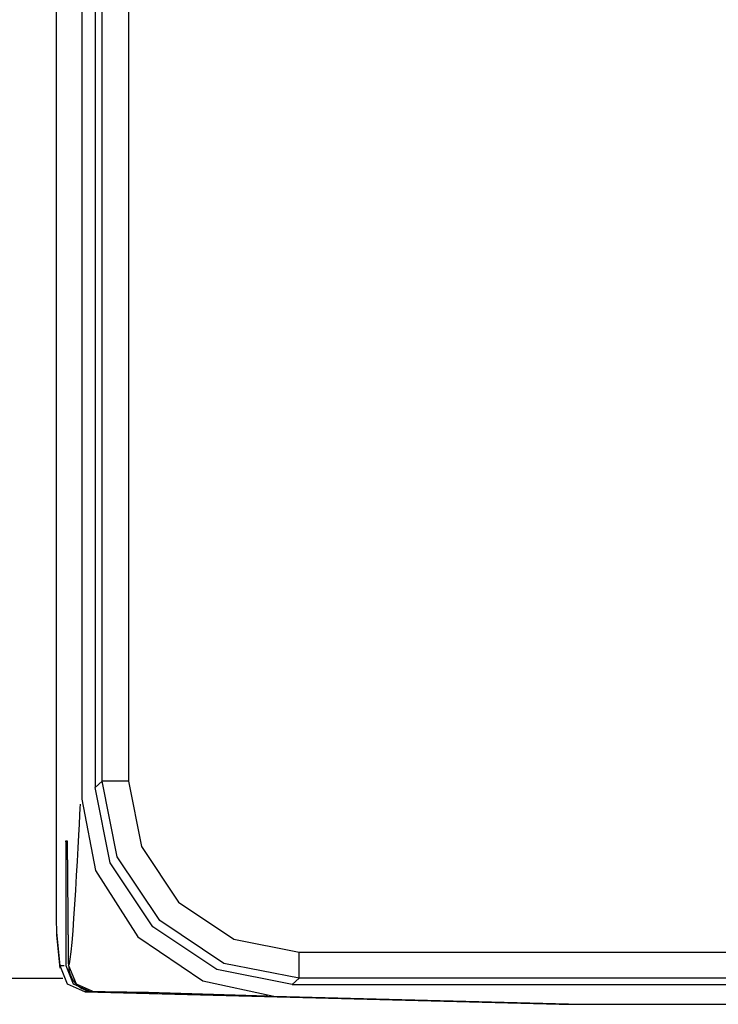
# Model space of a CAD drawing. Extents: x -164 to 151, y -167 to 128.
# Drawn here: x 133 to 139, y -49 to -41 of the extents above; entities that cross this region are included whole.
import ezdxf

# ---------------------------------------------------------------- set-up
doc = ezdxf.new("R2010")
doc.units = 0
doc.header["$MEASUREMENT"] = 0
doc.layers.add('VRSTVA_1', color=7, linetype='CONTINUOUS')

msp = doc.modelspace()

# ---------------------------------------------------------------- linework, layer by layer
at = {"layer": 'VRSTVA_1', "color": 7}
for points in [[(133.505, -4.8764), (133.505, -47.687)], [(133.505, -4.8764), (133.505, -47.687)], [(133.7014, -5.3425), (133.7014, -47.2212)], [(133.8013, -5.4314), (133.8013, -47.1324)], [(133.8551, -47.0848), (133.8551, -5.4782)], [(134.0556, -5.4782), (134.0556, -47.0848)], [(133.8013, -47.1324), (133.8551, -47.0848)], [(135.3544, -48.5841), (134.7804, -48.4704), (134.294, -48.1452), (133.9687, -47.6588), (133.8551, -47.0848)], [(134.0556, -47.0848), (134.1541, -47.5823), (134.4359, -48.004), (134.8576, -48.2858), (135.355, -48.3843)], [(135.3006, -48.6317), (134.7267, -48.5173), (134.2402, -48.1928), (133.9157, -47.7063), (133.8013, -47.1324)], [(133.7014, -47.2212), (133.8034, -47.7649), (134.1265, -48.2679), (134.6206, -48.6041), (135.1621, -48.7205)], [(133.5898, -47.6071), (133.5774, -47.5382)], [(133.5774, -47.5382), (133.5891, -47.5389)], [(133.5774, -47.5382), (133.5781, -48.4877)], [(133.5891, -47.5389), (133.5891, -47.5409)], [(133.5891, -47.5389), (133.5974, -48.3946)], [(133.5891, -47.5409), (133.5974, -48.3967)], [(133.5071, -48.2368), (133.5071, -48.2465), (133.5078, -48.2568)], [(133.5071, -48.2368), (133.5319, -48.4877)], [(133.5078, -48.2568), (133.5333, -48.5069)], [(135.355, -48.3843), (144.8732, -48.3843)], [(133.5319, -48.4877), (133.5884, -48.6268), (133.7269, -48.6875)], [(133.5319, -48.4877), (133.567, -48.4877)], [(133.5781, -48.4877), (133.6346, -48.6268), (133.7724, -48.6875)], [(133.5994, -48.4877), (133.6566, -48.6268), (133.7944, -48.6875)], [(132.98, -48.5834), (133.5553, -48.5834)], [(135.3544, -48.5841), (135.3006, -48.6317)], [(144.8725, -48.5841), (135.3544, -48.5841)], [(135.3006, -48.6317), (149.502, -48.6317)], [(133.7269, -48.6875), (137.3318, -48.7819)], [(133.762, -48.6875), (133.7269, -48.6875)], [(133.7724, -48.6875), (137.378, -48.7819)], [(133.7944, -48.6875), (137.3994, -48.7819)], [(135.1621, -48.7205), (137.5013, -48.7819)], [(137.3318, -48.7819), (137.378, -48.7819)], [(137.378, -48.7812), (137.378, -48.7819)], [(137.378, -48.7819), (137.3994, -48.7819)], [(137.3994, -48.7819), (137.5013, -48.7819)], [(137.5013, -48.7819), (147.3013, -48.7819)]]:
    msp.add_lwpolyline(points, dxfattribs=at)
for points in [[(134.0556, -47.0848), (133.9887, -47.0848), (133.9219, -47.0848), (133.8551, -47.0848)], [(133.5994, -48.4877), (133.6322, -48.4877), (133.6818, -47.3639), (133.6911, -47.2591)], [(133.505, -47.687), (133.505, -47.8703), (133.5037, -48.0536), (133.5071, -48.2368)], [(135.3544, -48.5841), (135.355, -48.5176), (135.3554, -48.4508), (135.355, -48.3843)], [(133.5974, -48.3926), (133.5949, -48.4246), (133.5956, -48.4563), (133.5994, -48.4877)], [(135.1132, -48.7192), (134.674, -48.7085), (134.2337, -48.6875), (133.7944, -48.6875)]]:
    msp.add_open_spline(points, degree=3, dxfattribs=at)
msp.add_open_spline([(133.5974, -48.3946), (133.5918, -48.4394), (133.5984, -48.4894), (133.6049, -48.5345), (133.6049, -48.5345), (133.6056, -48.5366), (133.6056, -48.5366), (133.6056, -48.5366), (133.6063, -48.538), (133.6063, -48.538), (133.6063, -48.538), (133.6063, -48.5393), (133.6063, -48.5393), (133.6063, -48.5393), (133.607, -48.5414), (133.607, -48.5414), (133.607, -48.5414), (133.6077, -48.5428), (133.6077, -48.5428), (133.6077, -48.5428), (133.6077, -48.5448), (133.6077, -48.5448), (133.6077, -48.5448), (133.6084, -48.5462), (133.6084, -48.5462), (133.6091, -48.5524), (133.6153, -48.5645), (133.618, -48.5717), (133.618, -48.5717), (133.6194, -48.5745), (133.6194, -48.5745), (133.6194, -48.5745), (133.6208, -48.5765), (133.6208, -48.5765), (133.6208, -48.5765), (133.6215, -48.5786), (133.6215, -48.5786), (133.6215, -48.5786), (133.6229, -48.5814), (133.6229, -48.5814), (133.6229, -48.5814), (133.6242, -48.5834), (133.6242, -48.5834), (133.6242, -48.5834), (133.6256, -48.5862), (133.6256, -48.5862), (133.6273, -48.5893), (133.6291, -48.5924), (133.6311, -48.5951), (133.6311, -48.5951), (133.6325, -48.5979), (133.6325, -48.5979), (133.6325, -48.5979), (133.6346, -48.6), (133.6346, -48.6), (133.6346, -48.6), (133.6359, -48.602), (133.6359, -48.602), (133.6359, -48.602), (133.6373, -48.6048), (133.6373, -48.6048), (133.6373, -48.6048), (133.6394, -48.6069), (133.6394, -48.6069), (133.6394, -48.6069), (133.6408, -48.6089), (133.6408, -48.6089), (133.6408, -48.6089), (133.6428, -48.611), (133.6428, -48.611), (133.6428, -48.611), (133.6442, -48.6137), (133.6442, -48.6137), (133.6442, -48.6137), (133.6463, -48.6158), (133.6463, -48.6158), (133.6463, -48.6158), (133.6477, -48.6179), (133.6477, -48.6179), (133.6597, -48.6272), (133.6694, -48.6399), (133.6821, -48.6489), (133.6821, -48.6489), (133.6849, -48.6509), (133.6849, -48.6509), (133.6849, -48.6509), (133.6869, -48.653), (133.6869, -48.653), (133.6869, -48.653), (133.6897, -48.6544), (133.6897, -48.6544), (133.6897, -48.6544), (133.6924, -48.6565), (133.6924, -48.6565), (133.7048, -48.6606), (133.7162, -48.6696), (133.7283, -48.6744), (133.7283, -48.6744), (133.731, -48.6751), (133.731, -48.6751), (133.731, -48.6751), (133.7345, -48.6764), (133.7345, -48.6764), (133.7345, -48.6764), (133.7372, -48.6771), (133.7372, -48.6771), (133.7372, -48.6771), (133.74, -48.6785), (133.74, -48.6785), (133.74, -48.6785), (133.7427, -48.6792), (133.7427, -48.6792), (133.7427, -48.6792), (133.7462, -48.6799), (133.7462, -48.6799), (133.7541, -48.6816), (133.7617, -48.6833), (133.7696, -48.6854), (133.7696, -48.6854), (133.7731, -48.6854), (133.7731, -48.6854), (133.7731, -48.6854), (133.7758, -48.6861), (133.7758, -48.6861), (133.7758, -48.6861), (133.7786, -48.6861), (133.7786, -48.6861), (133.7786, -48.6861), (133.782, -48.6868), (133.782, -48.6868), (133.7858, -48.6871), (133.7892, -48.6875), (133.793, -48.6875)], degree=3, knots=[0, 0, 0, 0, 1, 1, 1, 2, 2, 2, 3, 3, 3, 4, 4, 4, 5, 5, 5, 6, 6, 6, 7, 7, 7, 8, 8, 8, 9, 9, 9, 10, 10, 10, 11, 11, 11, 12, 12, 12, 13, 13, 13, 14, 14, 14, 15, 15, 15, 16, 16, 16, 17, 17, 17, 18, 18, 18, 19, 19, 19, 20, 20, 20, 21, 21, 21, 22, 22, 22, 23, 23, 23, 24, 24, 24, 25, 25, 25, 26, 26, 26, 27, 27, 27, 28, 28, 28, 29, 29, 29, 30, 30, 30, 31, 31, 31, 32, 32, 32, 33, 33, 33, 34, 34, 34, 35, 35, 35, 36, 36, 36, 37, 37, 37, 38, 38, 38, 39, 39, 39, 40, 40, 40, 41, 41, 41, 42, 42, 42, 43, 43, 43, 44, 44, 44, 44], dxfattribs=at)

doc.saveas('drawing.dxf')
